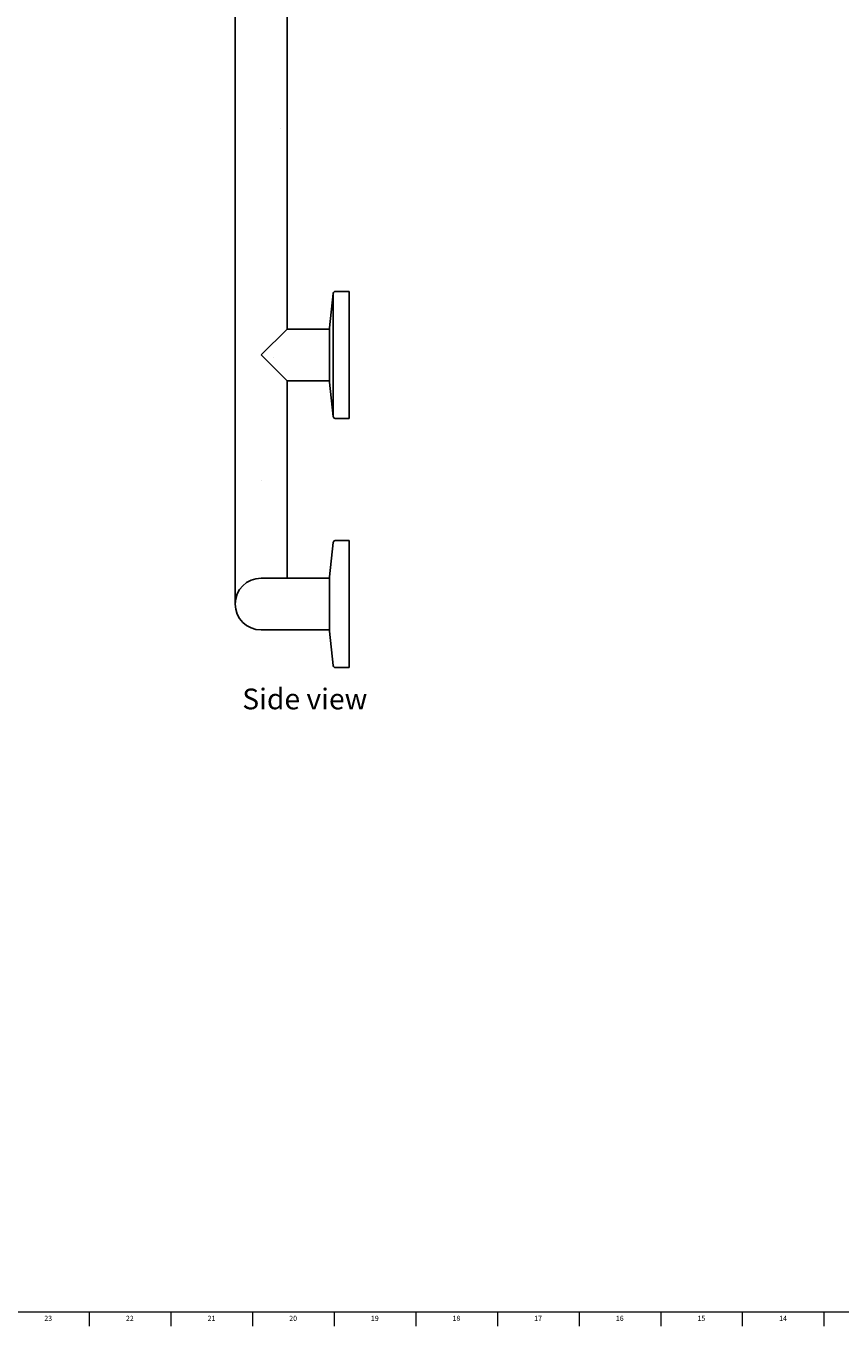
# Model space of a CAD drawing. Units: inches. Extents: x 0.2 to 89.8, y 0.2 to 59.8.
# Drawn here: x 45.4 to 65.1, y 0.2 to 31.5 of the extents above; entities that cross this region are included whole.
import ezdxf

# ---------------------------------------------------------------- set-up
doc = ezdxf.new("R2010")
doc.units = ezdxf.units.IN
doc.header["$MEASUREMENT"] = 0
doc.linetypes.add('SLD-Solid', pattern=[0])
doc.layers.add('NOTES', color=1, linetype='SLD-Solid')
doc.layers.add('TITLE', color=7, linetype='SLD-Solid')
doc.layers.add('OBJECT', color=7, linetype='SLD-Solid', lineweight=25)
doc.styles.add('SLDTEXTSTYLE1', font='GOTHIC.TTF', dxfattribs={"width": 0.913})

msp = doc.modelspace()

# ---------------------------------------------------------------- hatches: boundary and pattern name
at = {"layer": 'NOTES'}
h = msp.add_hatch(dxfattribs=at)
h.set_pattern_fill('AR-SAND', color=256, scale=2.6667, style=0)
edge = h.paths.add_edge_path(flags=0)
edge.add_line((50.4901192, 38.685654), (50.4901192, 17.5754198))
edge.add_arc((51.1151192, 17.5754198), 0.625, 90, 180, ccw=False)
edge.add_line((51.1151192, 18.2004198), (51.7401192, 18.2004198))
edge.add_line((51.7401192, 18.2004198), (51.7401192, 38.685654))
edge.add_line((51.7401192, 38.685654), (50.4901192, 38.685654))

# ---------------------------------------------------------------- linework, layer by layer
at = {"layer": 'OBJECT', "linetype": 'SLD-Solid', "lineweight": 25}
for p, q in [((50.4901192, 38.685654), (50.4901192, 19.0754198)), ((51.7401192, 24.2082938), (51.7401192, 38.685654)), ((53.2401192, 25.1132938), (52.9011323, 25.1132938)), ((53.2401192, 22.0532938), (53.2401192, 25.1132938)), ((52.8514071, 25.068528), (52.764014, 24.2382938)), ((52.8514071, 22.0980595), (52.8514071, 25.068528)), ((51.1151192, 23.5832938), (51.7401192, 24.2082938)), ((52.764014, 24.2082938), (51.7401192, 24.2082938)), ((52.764014, 24.2382938), (52.764014, 22.9282938)), ((51.7401192, 22.9582938), (51.1151192, 23.5832938)), ((51.7401192, 19.0754198), (51.7401192, 22.9582938)), ((51.7401192, 22.9582938), (52.764014, 22.9582938)), ((52.764014, 22.9282938), (52.8514071, 22.0980595)), ((52.9011323, 22.0532938), (53.2401192, 22.0532938)), ((50.4901192, 19.0754198), (50.4901192, 17.5754198)), ((51.7401192, 18.2004198), (51.7401192, 19.0754198)), ((52.8514071, 19.060654), (52.764014, 18.2304198)), ((53.2401192, 19.1054198), (52.9011323, 19.1054198)), ((53.2401192, 16.0454198), (53.2401192, 19.1054198)), ((52.764014, 18.2004198), (51.1151192, 18.2004198)), ((52.764014, 18.2304198), (52.764014, 16.9204198)), ((51.1151192, 16.9504198), (52.764014, 16.9504198)), ((52.764014, 16.9204198), (52.8514071, 16.0901855)), ((52.9011323, 16.0454198), (53.2401192, 16.0454198))]:
    msp.add_line(p, q, dxfattribs=at)
for centre, radius, start, end in [((52.9011323, 25.0632938), 0.05, 90, 173.99099404), ((52.9011323, 22.1032938), 0.05, 186.00900596, 270), ((52.9011323, 19.0554198), 0.05, 90, 173.99099404), ((51.1151192, 17.5754198), 0.625, 90, 270), ((52.9011323, 16.0954198), 0.05, 186.00900596, 270)]:
    msp.add_arc(centre, radius, start, end, dxfattribs=at)
at = {"layer": 'TITLE', "linetype": 'SLD-Solid', "lineweight": 18}
for p, q in [((89.5, 0.5), (0.5, 0.5)), ((46.9685039, 0.5), (46.9685039, 0.1653543)), ((48.9370079, 0.5), (48.9370079, 0.1653543)), ((50.9055118, 0.5), (50.9055118, 0.1653543)), ((52.8740157, 0.5), (52.8740157, 0.1653543)), ((54.8425197, 0.5), (54.8425197, 0.1653543)), ((56.8110236, 0.5), (56.8110236, 0.1653543)), ((58.7795276, 0.5), (58.7795276, 0.1653543)), ((60.7480315, 0.5), (60.7480315, 0.1653543)), ((62.7165354, 0.5), (62.7165354, 0.1653543)), ((64.6850394, 0.5), (64.6850394, 0.1653543))]:
    msp.add_line(p, q, dxfattribs=at)

# ---------------------------------------------------------------- texts
at = {"layer": 'NOTES', "insert": (50.6602456, 15.5374357), "char_height": 0.5, "attachment_point": 1, "style": 'SLDTEXTSTYLE1'}
msp.add_mtext('Side view', dxfattribs=at)
at = {"layer": 'TITLE', "char_height": 0.125, "attachment_point": 2, "style": 'SLDTEXTSTYLE1'}
for s, insert in [('23', (45.9817346, 0.4125551)), ('22', (47.9502385, 0.4125551)), ('21', (49.9187425, 0.4125551)), ('20', (51.8872464, 0.4125551)), ('19', (53.8557504, 0.4125551)), ('18', (55.8242543, 0.4125551)), ('17', (57.7927582, 0.4125551)), ('16', (59.7612622, 0.4125551)), ('15', (61.7297661, 0.4125551)), ('14', (63.69827, 0.4125551))]:
    msp.add_mtext(s, dxfattribs=dict(at, insert=insert))

doc.saveas('drawing.dxf')
